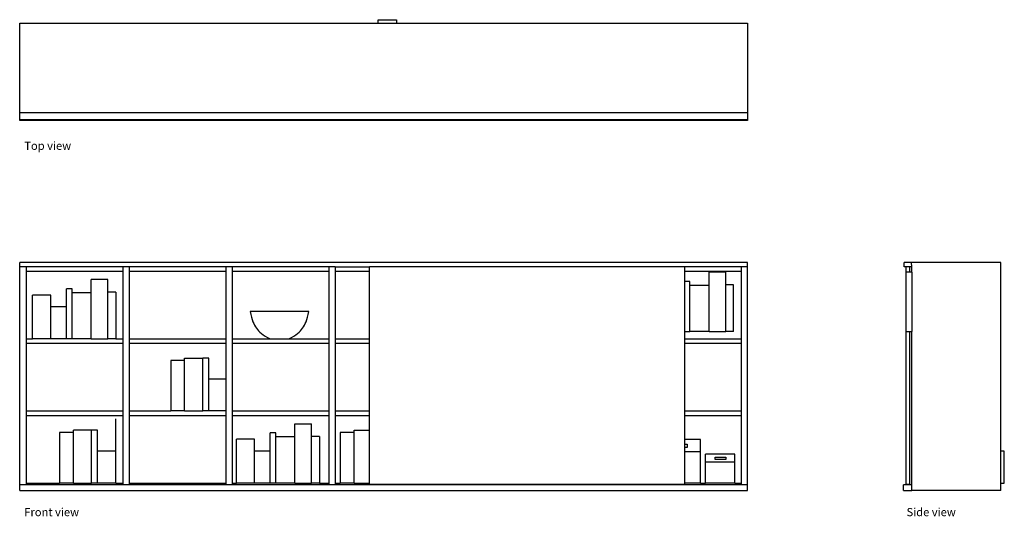
# Model space of a CAD drawing. Units: centimetres. Extents: x 542 to 1051, y 448 to 705.
import ezdxf

# ---------------------------------------------------------------- set-up
doc = ezdxf.new("R2010")
doc.units = ezdxf.units.CM
doc.layers.add('Edges', color=7, linetype='Continuous')
doc.styles.get("Standard").update_dxf_attribs({"font": 'verdana.ttf'})

# ---------------------------------------------------------------- blocks, each defined once
blk = doc.blocks.new('Studimo bookshelf PL')
at = {"layer": 'Edges'}
for p, q in [((-2.77, 26.1), (6.63, 26.1)), ((-2.77, 24.24), (-2.77, 26.1)), ((6.63, 26.1), (6.63, 24.24)), ((-188.2, 24.24), (-2.77, 24.24)), ((-188.2, -21.86), (-188.2, 24.24)), ((-2.77, 24.24), (6.63, 24.24)), ((6.63, 24.24), (188.2, 24.24)), ((188.2, 24.24), (188.2, -21.86)), ((-188.2, -21.86), (188.2, -21.86)), ((-188.2, -25.66), (-188.2, -21.86)), ((188.2, -21.86), (188.2, -25.66)), ((188.2, -25.66), (-188.2, -25.66)), ((-188.2, -26.1), (-188.2, -25.66)), ((188.2, -26.1), (-188.2, -26.1)), ((188.2, -25.66), (188.2, -26.1))]:
    blk.add_line(p, q, dxfattribs=at)
blk = doc.blocks.new('Studimo bookshelf FR')
at = {"layer": 'Edges'}
for p, q in [((188.2, 59.05), (-188.2, 59.05)), ((-188.2, 56.75), (-188.2, 59.05)), ((-188.2, -56.05), (-188.2, 56.75)), ((-184.9, 56.75), (-188.2, 56.75)), ((-184.9, 56.75), (-184.9, 54.45)), ((-134.9, 56.75), (-184.9, 56.75)), ((-134.9, 56.75), (-134.9, 54.45)), ((-131.6, 56.75), (-134.9, 56.75)), ((-131.6, 56.75), (-131.6, 54.45)), ((-81.6, 56.75), (-131.6, 56.75)), ((-81.6, 56.75), (-81.6, 54.45)), ((-78.3, 56.75), (-81.6, 56.75)), ((-78.3, 56.75), (-78.3, 54.45)), ((-28.3, 56.75), (-78.3, 56.75)), ((-28.3, 56.75), (-28.3, 54.45)), ((-25, 56.75), (-28.3, 56.75)), ((-25, 56.75), (-25, 54.45)), ((-25, 56.75), (-7.26, 56.75)), ((-7.26, 54.45), (-7.26, 56.75)), ((155.74, 56.75), (-7.26, 56.75)), ((184.9, 56.75), (155.74, 56.75)), ((155.74, 54.45), (155.74, 56.75)), ((184.9, 56.75), (184.9, 54.45)), ((188.2, 56.75), (184.9, 56.75)), ((188.2, 56.75), (188.2, 59.05)), ((188.2, -56.05), (188.2, 56.75)), ((-184.9, 54.45), (-134.9, 54.45)), ((-184.9, 54.45), (-184.9, 19.45)), ((-134.9, 54.45), (-134.9, 19.45)), ((-131.6, 54.45), (-131.6, 19.45)), ((-131.6, 54.45), (-81.6, 54.45)), ((-81.6, 54.45), (-81.6, 19.45)), ((-78.3, 54.45), (-28.3, 54.45)), ((-78.3, 54.45), (-78.3, 19.45)), ((-28.3, 54.45), (-28.3, 19.45)), ((-25, 54.45), (-7.26, 54.45)), ((-25, 54.45), (-25, 19.45)), ((-7.26, 19.45), (-7.26, 54.45)), ((155.74, 54.45), (184.9, 54.45)), ((155.74, 49.13), (155.74, 54.45)), ((176.86, 53.93), (168.26, 53.93)), ((168.26, 47.13), (168.26, 53.93)), ((176.86, 47.33), (176.86, 53.93)), ((184.9, 54.45), (184.9, 19.45)), ((-142.6, 50.15), (-151.2, 50.15)), ((-151.2, 43.35), (-151.2, 50.15)), ((-142.6, 43.55), (-142.6, 50.15)), ((158.36, 49.13), (155.74, 49.13)), ((155.74, 23.23), (155.74, 49.13)), ((158.36, 47.13), (158.36, 49.13)), ((158.36, 23.23), (158.36, 47.13)), ((168.26, 47.13), (158.36, 47.13)), ((168.26, 23.23), (168.26, 47.13)), ((176.86, 23.23), (176.86, 47.33)), ((180.96, 47.33), (176.86, 47.33)), ((180.96, 23.23), (180.96, 47.33)), ((-181.5, 19.45), (-181.5, 42.15)), ((-172.1, 42.15), (-181.5, 42.15)), ((-172.1, 35.95), (-172.1, 42.15)), ((-161.1, 45.35), (-164, 45.35)), ((-164, 35.95), (-164, 45.35)), ((-161.1, 43.35), (-161.1, 45.35)), ((-161.1, 19.45), (-161.1, 43.35)), ((-151.2, 43.35), (-161.1, 43.35)), ((-151.2, 19.45), (-151.2, 43.35)), ((-142.6, 19.45), (-142.6, 43.55)), ((-138.5, 43.55), (-142.6, 43.55)), ((-138.5, 43.55), (-138.5, 19.45)), ((-172.1, 19.45), (-172.1, 35.95)), ((-164, 35.95), (-172.1, 35.95)), ((-164, 19.45), (-164, 35.95)), ((-38.77, 33.68), (-68.95, 33.68)), ((155.74, 23.23), (158.36, 23.23)), ((155.74, 19.45), (155.74, 23.23)), ((168.26, 23.23), (158.36, 23.23)), ((168.26, 23.23), (176.86, 23.23)), ((180.96, 23.23), (176.86, 23.23)), ((-184.9, 19.45), (-184.9, 17.15)), ((-184.9, 19.45), (-181.5, 19.45)), ((-184.9, 17.15), (-184.9, -17.85)), ((-184.9, 17.15), (-134.9, 17.15)), ((-172.1, 19.45), (-181.5, 19.45)), ((-164, 19.45), (-172.1, 19.45)), ((-161.1, 19.45), (-164, 19.45)), ((-151.2, 19.45), (-161.1, 19.45)), ((-151.2, 19.45), (-142.6, 19.45)), ((-138.5, 19.45), (-142.6, 19.45)), ((-138.5, 19.45), (-134.9, 19.45)), ((-134.9, 19.45), (-134.9, 17.15)), ((-134.9, 17.15), (-134.9, -17.85)), ((-131.6, 19.45), (-131.6, 17.15)), ((-131.6, 19.45), (-81.6, 19.45)), ((-131.6, 17.15), (-131.6, -17.85)), ((-131.6, 17.15), (-81.6, 17.15)), ((-81.6, 19.45), (-81.6, 17.15)), ((-81.6, 17.15), (-81.6, -1.35)), ((-78.3, 19.45), (-78.3, 17.15)), ((-78.3, 19.45), (-58.75, 19.45)), ((-78.3, 17.15), (-78.3, -17.85)), ((-78.3, 17.15), (-28.3, 17.15)), ((-58.75, 19.45), (-48.96, 19.45)), ((-48.96, 19.45), (-28.3, 19.45)), ((-28.3, 19.45), (-28.3, 17.15)), ((-28.3, 17.15), (-28.3, -17.85)), ((-25, 19.45), (-25, 17.15)), ((-25, 19.45), (-7.26, 19.45)), ((-25, 17.15), (-25, -17.85)), ((-25, 17.15), (-7.26, 17.15)), ((-7.26, 17.15), (-7.26, 19.45)), ((-7.26, -17.85), (-7.26, 17.15)), ((155.74, 19.45), (184.9, 19.45)), ((155.74, 17.15), (155.74, 19.45)), ((155.74, 17.15), (184.9, 17.15)), ((155.74, -17.85), (155.74, 17.15)), ((184.9, 19.45), (184.9, 17.15)), ((184.9, 17.15), (184.9, -17.85)), ((-102.9, 8.25), (-110.09, 8.25)), ((-110.09, 8.25), (-110.09, -17.85)), ((-102.9, 9.55), (-93.5, 9.55)), ((-102.9, 8.25), (-102.9, 9.55)), ((-102.9, -17.85), (-102.9, 8.25)), ((-90.4, 9.55), (-93.5, 9.55)), ((-93.5, -17.85), (-93.5, 9.55)), ((-90.4, -1.35), (-90.4, 9.55)), ((-81.6, -1.35), (-90.4, -1.35)), ((-90.4, -17.85), (-90.4, -1.35)), ((-81.6, -1.35), (-81.6, -17.85)), ((-184.9, -17.85), (-184.9, -20.15)), ((-184.9, -17.85), (-134.9, -17.85)), ((-184.9, -20.15), (-184.9, -55.15)), ((-184.9, -20.15), (-134.9, -20.15)), ((-134.9, -17.85), (-134.9, -20.15)), ((-134.9, -20.15), (-134.9, -55.15)), ((-131.6, -17.85), (-131.6, -20.15)), ((-131.6, -17.85), (-110.09, -17.85)), ((-131.6, -20.15), (-131.6, -55.15)), ((-131.6, -20.15), (-81.6, -20.15)), ((-102.9, -17.85), (-110.09, -17.85)), ((-102.9, -17.85), (-93.5, -17.85)), ((-90.4, -17.85), (-93.5, -17.85)), ((-81.6, -17.85), (-90.4, -17.85)), ((-81.6, -17.85), (-81.6, -20.15)), ((-81.6, -20.15), (-81.6, -55.15)), ((-78.3, -17.85), (-78.3, -20.15)), ((-78.3, -17.85), (-28.3, -17.85)), ((-78.3, -20.15), (-78.3, -55.15)), ((-78.3, -20.15), (-28.3, -20.15)), ((-28.3, -17.85), (-28.3, -20.15)), ((-28.3, -20.15), (-28.3, -55.15)), ((-25, -17.85), (-25, -20.15)), ((-25, -17.85), (-7.26, -17.85)), ((-25, -20.15), (-7.26, -20.15)), ((-25, -20.15), (-25, -55.15)), ((-7.26, -20.15), (-7.26, -17.85)), ((-7.26, -27.75), (-7.26, -20.15)), ((155.74, -17.85), (184.9, -17.85)), ((155.74, -20.15), (155.74, -17.85)), ((155.74, -20.15), (184.9, -20.15)), ((155.74, -32.65), (155.74, -20.15)), ((184.9, -17.85), (184.9, -20.15)), ((184.9, -20.15), (184.9, -55.15)), ((-138.52, -38.65), (-138.52, -21.85)), ((-45.87, -24.45), (-37.27, -24.45)), ((-45.87, -31.25), (-45.87, -24.45)), ((-37.27, -31.05), (-37.27, -24.45)), ((-160.42, -29.05), (-167.62, -29.05)), ((-167.62, -29.05), (-167.62, -55.15)), ((-151.02, -27.75), (-160.42, -27.75)), ((-160.42, -29.05), (-160.42, -27.75)), ((-160.42, -55.15), (-160.42, -29.05)), ((-151.02, -55.15), (-151.02, -27.75)), ((-147.92, -27.75), (-151.02, -27.75)), ((-147.92, -38.65), (-147.92, -27.75)), ((-58.67, -38.65), (-58.67, -29.25)), ((-55.77, -29.25), (-58.67, -29.25)), ((-55.77, -31.25), (-55.77, -29.25)), ((-15.27, -29.05), (-22.46, -29.05)), ((-22.46, -29.05), (-22.46, -55.15)), ((-15.27, -27.75), (-7.26, -27.75)), ((-15.27, -29.05), (-15.27, -27.75)), ((-15.27, -55.15), (-15.27, -29.05)), ((-7.26, -55.15), (-7.26, -27.75)), ((-66.77, -32.45), (-76.17, -32.45)), ((-76.17, -55.15), (-76.17, -32.45)), ((-66.77, -38.65), (-66.77, -32.45)), ((-55.77, -55.15), (-55.77, -31.25)), ((-45.87, -31.25), (-55.77, -31.25)), ((-45.87, -55.15), (-45.87, -31.25)), ((-33.17, -31.05), (-37.27, -31.05)), ((-37.27, -55.15), (-37.27, -31.05)), ((-33.17, -31.05), (-33.17, -55.15)), ((163.79, -32.65), (155.74, -32.65)), ((155.74, -35.04), (155.74, -32.65)), ((155.74, -35.04), (156.88, -35.04)), ((155.74, -36.84), (155.74, -35.04)), ((156.88, -35.04), (156.88, -36.84)), ((163.79, -38.78), (163.79, -32.65)), ((-138.52, -38.65), (-147.92, -38.65)), ((-147.92, -55.15), (-147.92, -38.65)), ((-138.52, -55.15), (-138.52, -38.65)), ((-66.77, -55.15), (-66.77, -38.65)), ((-58.67, -38.65), (-66.77, -38.65)), ((-58.67, -55.15), (-58.67, -38.65)), ((156.88, -36.84), (155.74, -36.84)), ((155.74, -38.78), (155.74, -36.84)), ((155.74, -38.78), (163.79, -38.78)), ((155.74, -55.15), (155.74, -38.78)), ((163.79, -55.15), (163.79, -38.78)), ((166.36, -44.24), (166.36, -40.15)), ((181.61, -40.15), (166.36, -40.15)), ((181.61, -44.24), (181.61, -40.15)), ((166.36, -44.24), (181.61, -44.24)), ((166.36, -55.15), (166.36, -44.24)), ((171.4, -42.94), (171.4, -41.74)), ((171.4, -41.74), (177, -41.74)), ((177, -42.94), (171.4, -42.94)), ((177, -41.74), (177, -42.94)), ((181.61, -55.15), (181.61, -44.24)), ((-184.9, -55.15), (-184.9, -56.05)), ((-184.9, -55.15), (-167.62, -55.15)), ((-160.42, -55.15), (-167.62, -55.15)), ((-160.42, -55.15), (-151.02, -55.15)), ((-147.92, -55.15), (-151.02, -55.15)), ((-138.52, -55.15), (-147.92, -55.15)), ((-138.52, -55.15), (-134.9, -55.15)), ((-134.9, -55.15), (-134.9, -56.05)), ((-131.6, -55.15), (-131.6, -56.05)), ((-131.6, -55.15), (-81.6, -55.15)), ((-81.6, -55.15), (-81.6, -56.05)), ((-78.3, -55.15), (-78.3, -56.05)), ((-78.3, -55.15), (-76.17, -55.15)), ((-66.77, -55.15), (-76.17, -55.15)), ((-58.67, -55.15), (-66.77, -55.15)), ((-55.77, -55.15), (-58.67, -55.15)), ((-45.87, -55.15), (-55.77, -55.15)), ((-45.87, -55.15), (-37.27, -55.15)), ((-33.17, -55.15), (-37.27, -55.15)), ((-33.17, -55.15), (-28.3, -55.15)), ((-28.3, -55.15), (-28.3, -56.05)), ((-25, -55.15), (-25, -56.05)), ((-25, -55.15), (-22.46, -55.15)), ((-15.27, -55.15), (-22.46, -55.15)), ((-15.27, -55.15), (-7.26, -55.15)), ((-7.26, -55.95), (-7.26, -55.15)), ((25, -55.95), (-7.26, -55.95)), ((25, -55.95), (25, -56.05)), ((28.3, -55.95), (25, -55.95)), ((28.3, -55.95), (28.3, -56.05)), ((78.3, -55.95), (28.3, -55.95)), ((78.3, -55.95), (78.3, -56.05)), ((81.6, -55.95), (78.3, -55.95)), ((81.6, -55.95), (81.6, -56.05)), ((131.6, -55.95), (81.6, -55.95)), ((131.6, -55.95), (131.6, -56.05)), ((134.9, -55.95), (131.6, -55.95)), ((134.9, -55.95), (134.9, -56.05)), ((155.74, -55.95), (134.9, -55.95)), ((163.79, -55.15), (155.74, -55.15)), ((155.74, -55.95), (155.74, -55.15)), ((163.79, -55.15), (166.36, -55.15)), ((181.61, -55.15), (166.36, -55.15)), ((181.61, -55.15), (184.9, -55.15)), ((184.9, -55.15), (184.9, -56.05)), ((-188.2, -59.05), (-188.2, -56.05)), ((-184.9, -56.05), (-188.2, -56.05)), ((-188.2, -59.05), (188.2, -59.05)), ((-134.9, -56.05), (-184.9, -56.05)), ((-131.6, -56.05), (-134.9, -56.05)), ((-81.6, -56.05), (-131.6, -56.05)), ((-78.3, -56.05), (-81.6, -56.05)), ((-28.3, -56.05), (-78.3, -56.05)), ((-25, -56.05), (-28.3, -56.05)), ((25, -56.05), (-25, -56.05)), ((28.3, -56.05), (25, -56.05)), ((78.3, -56.05), (28.3, -56.05)), ((81.6, -56.05), (78.3, -56.05)), ((131.6, -56.05), (81.6, -56.05)), ((134.9, -56.05), (131.6, -56.05)), ((184.9, -56.05), (134.9, -56.05)), ((188.2, -56.05), (184.9, -56.05)), ((188.2, -59.05), (188.2, -56.05))]:
    blk.add_line(p, q, dxfattribs=at)
for points in [[(-68.95, 33.68), (-68.65, 32.05), (-68.33, 30.63), (-67.98, 29.39), (-67.59, 28.32), (-67.18, 27.37), (-66.74, 26.52), (-66.26, 25.75), (-65.76, 25.03), (-65.23, 24.33), (-64.65, 23.65), (-63.99, 22.97), (-63.23, 22.29), (-62.35, 21.61), (-61.33, 20.91), (-60.14, 20.19), (-58.75, 19.45)], [(-48.96, 19.45), (-47.58, 20.19), (-46.38, 20.91), (-45.36, 21.61), (-44.48, 22.29), (-43.72, 22.97), (-43.06, 23.65), (-42.48, 24.33), (-41.95, 25.03), (-41.45, 25.75), (-40.98, 26.52), (-40.53, 27.37), (-40.12, 28.32), (-39.74, 29.39), (-39.38, 30.63), (-39.06, 32.05), (-38.77, 33.68)]]:
    blk.add_lwpolyline(points, dxfattribs=at)
blk = doc.blocks.new('Studimo bookshelf RS')
for p, q in [((-21.86, 59.05), (-25.66, 59.05)), ((-25.66, 56.75), (-25.66, 59.05)), ((-24.71, 56.75), (-25.66, 56.75)), ((-24.71, 53.93), (-24.71, 56.75)), ((-22.71, 56.75), (-24.71, 56.75)), ((-22.71, 53.93), (-22.71, 56.75)), ((-21.76, 56.75), (-22.71, 56.75)), ((24.24, 59.05), (-21.86, 59.05)), ((-21.76, 56.75), (-21.86, 59.05)), ((-21.76, 53.93), (-21.76, 56.75)), ((24.24, -38.65), (24.24, 59.05)), ((-24.71, 23.23), (-24.71, 53.93)), ((-22.71, 53.93), (-24.71, 53.93)), ((-21.76, 53.93), (-22.71, 53.93)), ((-21.76, 53.93), (-21.76, 23.23)), ((-24.71, -55.95), (-24.71, 23.23)), ((-24.71, 23.23), (-22.71, 23.23)), ((-22.71, -55.95), (-22.71, 23.23)), ((-22.71, 23.23), (-21.76, 23.23)), ((-21.76, -56.05), (-21.76, 23.23)), ((26.1, -38.65), (24.24, -38.65)), ((24.24, -55.15), (24.24, -38.65)), ((26.1, -55.15), (26.1, -38.65)), ((-22.71, -55.95), (-24.71, -55.95)), ((24.24, -59.05), (24.24, -55.15)), ((24.24, -55.15), (26.1, -55.15)), ((-21.76, -56.05), (-26.1, -56.05)), ((-26.1, -59.05), (-26.1, -56.05)), ((-26.1, -59.05), (-21.76, -59.05)), ((-21.76, -59.05), (-21.76, -56.05)), ((24.24, -59.05), (-21.76, -59.05))]:
    blk.add_line(p, q)

msp = doc.modelspace()

# ---------------------------------------------------------------- block references
for name, p in [('Studimo bookshelf PL', (729.87, 679.02)), ('Studimo bookshelf FR', (729.87, 520.5)), ('Studimo bookshelf RS', (1024.71, 520.5))]:
    msp.add_blockref(name, p)

# ---------------------------------------------------------------- texts
for s, p in [('Top view', (544.06, 637.76)), ('Front view', (544.06, 448.2)), ('Side view', (1000.25, 448.2))]:
    msp.add_text(s, height=4.225).set_placement(p)

doc.saveas('drawing.dxf')
